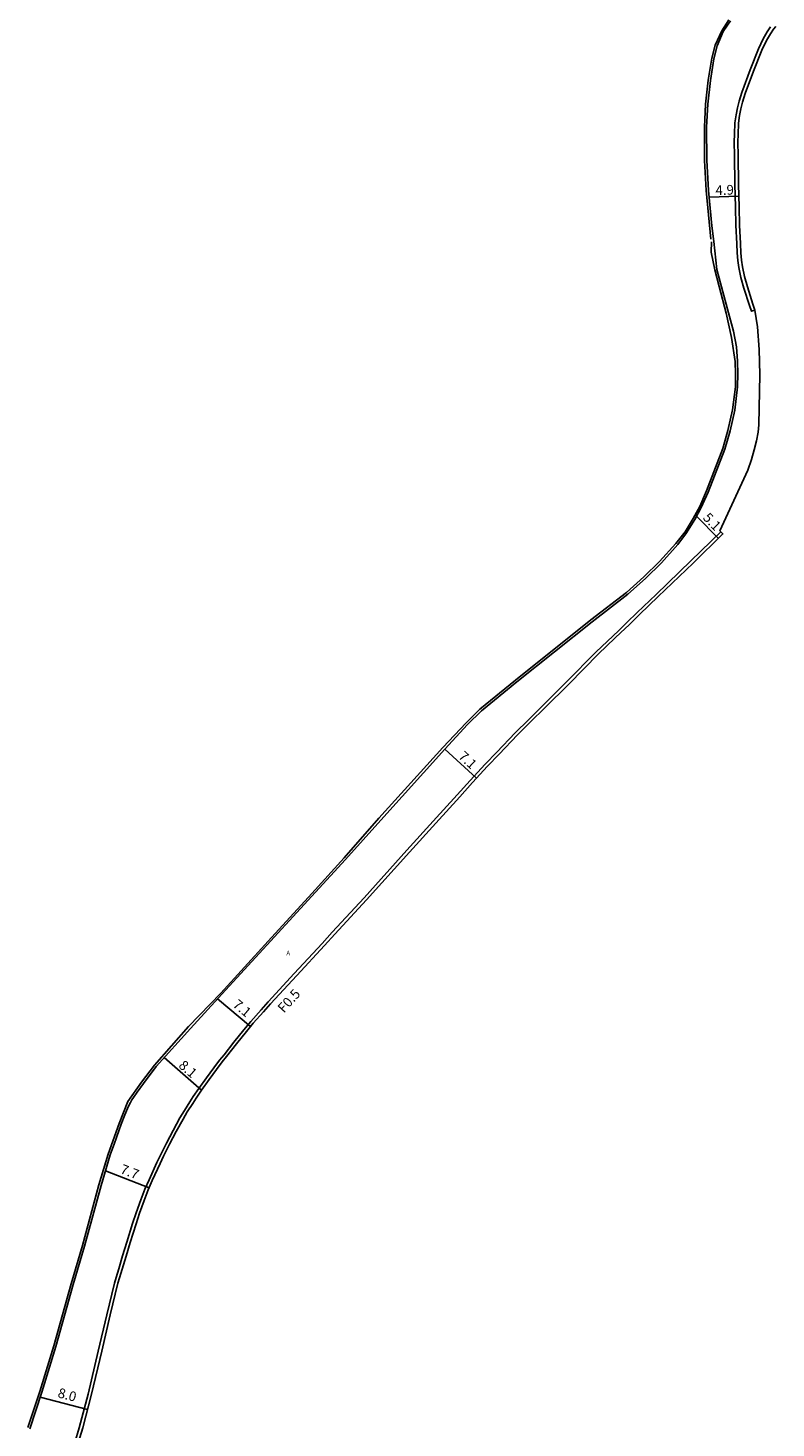
# Model space of a CAD drawing. Units: metres. Extents: x -28002 to -25600, y -78000 to -76200.
# Drawn here: x -27473 to -27350, y -76749 to -76518 of the extents above; entities that cross this region are included whole.
import ezdxf

# ---------------------------------------------------------------- set-up
doc = ezdxf.new("R2010")
doc.units = ezdxf.units.M
doc.header["$LTSCALE"] = 2.5
for name, color, linetype in [('側溝・桝', 7, 'Continuous'), ('幅員', 7, 'Continuous'), ('歩道・分離帯・安全施設', 7, 'Continuous'), ('舗装', 7, 'Continuous'), ('道路', 7, 'Continuous')]:
    doc.layers.add(name, color=color, linetype=linetype)
doc.styles.add('YOKO_DECO', font='txt.shx', dxfattribs={"bigfont": 'extfont.shx'})

msp = doc.modelspace()

# ---------------------------------------------------------------- linework, layer by layer
at = {"layer": '側溝・桝'}
for points in [[(-27351.17, -76518.21), (-27351.72, -76519.01), (-27352.37, -76520.14), (-27353.15, -76521.8), (-27354.54, -76525.28), (-27355.9, -76528.96), (-27356.35, -76530.41), (-27356.63, -76531.53), (-27356.85, -76532.64), (-27357.03, -76533.99), (-27357.11, -76535.85), (-27357.14, -76537.07), (-27357.1, -76539.41), (-27357.03, -76544.04), (-27356.93, -76547.85), (-27356.88, -76550.82), (-27356.74, -76553.85), (-27356.66, -76555.37), (-27356.57, -76556.63), (-27356.4, -76557.78), (-27356.04, -76559.41), (-27355.55, -76561.13), (-27354.66, -76563.98), (-27354.31, -76564.95), (-27353.74, -76564.75)], [(-27359.36, -76601.19), (-27364.26, -76605.99), (-27370, -76611.51), (-27373.09, -76614.47), (-27374.8, -76616.13), (-27376.14, -76617.42), (-27377.12, -76618.36), (-27379.83, -76620.94), (-27384.74, -76625.9), (-27388.68, -76629.82), (-27390.99, -76632.1), (-27393.14, -76634.27), (-27396.18, -76637.45), (-27398.09, -76639.43), (-27400.57, -76642.12), (-27402.67, -76644.47), (-27406.61, -76648.79), (-27410.95, -76653.58), (-27417.99, -76661.38), (-27423.22, -76667.05), (-27424.9, -76668.91), (-27429.47, -76673.82), (-27433.75, -76678.51), (-27434.92, -76679.8), (-27436.63, -76681.7), (-27437.77, -76683.07), (-27439.39, -76685.1), (-27441.01, -76687.2), (-27441.77, -76688.09), (-27442.69, -76689.34), (-27443.91, -76691.01), (-27445.15, -76692.74), (-27446.06, -76694.07), (-27446.63, -76694.95), (-27447.53, -76696.38), (-27448.25, -76697.58), (-27449.37, -76699.63), (-27450.49, -76701.75), (-27451.46, -76703.72), (-27452.05, -76704.92), (-27453.33, -76707.74), (-27454.01, -76709.3), (-27454.7, -76711.06), (-27455.45, -76713.18), (-27456.03, -76714.94), (-27456.99, -76718.01), (-27457.67, -76720.26), (-27458.3, -76722.4), (-27458.75, -76723.82), (-27459.02, -76724.74), (-27460.27, -76729.93), (-27461.67, -76735.93), (-27463.35, -76742.99), (-27464.81, -76748.52), (-27465.55, -76750.92)]]:
    msp.add_lwpolyline(points, dxfattribs=at)
at = {"layer": '幅員'}
for points in [[(-27361.28, -76546.18), (-27356.38, -76546.05)], [(-27363.34, -76598.66), (-27359.76, -76602.31)], [(-27404.74, -76636.94), (-27399.52, -76641.74)], [(-27442.08, -76678.01), (-27436.66, -76682.54)], [(-27450.85, -76687.65), (-27444.69, -76692.99)], [(-27460.51, -76706.29), (-27453.34, -76709.09)], [(-27471.22, -76743.48), (-27463.45, -76745.53)]]:
    msp.add_lwpolyline(points, dxfattribs=at)
at = {"layer": '歩道・分離帯・安全施設'}
for points in [[(-27358.03, -76517.05), (-27359.2, -76518.85), (-27360.26, -76521.19), (-27360.83, -76523.36), (-27361.42, -76526.95), (-27361.85, -76530.88), (-27362.06, -76534.69), (-27362.04, -76540.14), (-27361.74, -76545.1), (-27361.01, -76553.12)], [(-27360.87, -76553.53), (-27360.95, -76555.23), (-27360.36, -76558.14), (-27359.64, -76560.86), (-27358.45, -76565.27), (-27357.6, -76569.26), (-27357, -76573.19), (-27356.93, -76575.24), (-27356.97, -76577.37), (-27357.43, -76581.16), (-27358.18, -76584.58), (-27359.05, -76587.51), (-27361.73, -76594.47), (-27362.83, -76597.04), (-27363.88, -76599.03), (-27365.24, -76601.21), (-27366.74, -76603.12), (-27369.42, -76606.09), (-27371.99, -76608.61), (-27374.87, -76611.17), (-27380.72, -76615.71), (-27393.12, -76625.62), (-27398.94, -76630.39), (-27401.23, -76632.61), (-27405.05, -76636.68), (-27415.55, -76648.28), (-27421.29, -76654.84), (-27426.55, -76660.66), (-27433.76, -76668.52), (-27441.53, -76677.08), (-27446.84, -76682.57), (-27452.45, -76688.89), (-27454.57, -76691.72), (-27456.8, -76694.9), (-27458.25, -76698.49), (-27460.06, -76703.53), (-27461.58, -76708.59), (-27464.27, -76718.58), (-27466.16, -76724.85), (-27468.99, -76735.07), (-27471.29, -76742.55), (-27473.23, -76748.46)]]:
    msp.add_lwpolyline(points, dxfattribs=at)
at = {"layer": '道路'}
for points in [[(-27357.79, -76517.18), (-27358.96, -76518.97), (-27359.98, -76521.29), (-27360.53, -76523.44), (-27361.06, -76527), (-27361.49, -76530.91), (-27361.7, -76534.7), (-27361.68, -76540.13), (-27361.39, -76545.08), (-27360.85, -76550.89), (-27360.52, -76553.49), (-27360, -76558.07), (-27358.1, -76565.19), (-27357.25, -76568.22), (-27356.78, -76570.81), (-27356.64, -76573.15), (-27356.57, -76575.24), (-27356.61, -76577.4), (-27357.08, -76581.22), (-27357.82, -76584.63), (-27358.71, -76587.63), (-27361.41, -76594.69), (-27362.6, -76597.2), (-27363.6, -76599.19), (-27365.01, -76601.4), (-27366.44, -76603.32), (-27369.12, -76606.31), (-27371.74, -76608.87), (-27374.65, -76611.45), (-27380.5, -76615.99), (-27392.89, -76625.9), (-27398.7, -76630.66), (-27400.98, -76632.87), (-27404.74, -76636.94), (-27415.21, -76648.6), (-27421.04, -76655.07), (-27441.37, -76677.24), (-27446.54, -76682.86), (-27452.17, -76689.12), (-27454.27, -76691.93), (-27455.28, -76693.35), (-27455.88, -76694.21), (-27456.15, -76694.62), (-27456.4, -76695.05), (-27456.66, -76695.55), (-27456.87, -76696.03), (-27457.3, -76697.08), (-27457.92, -76698.62), (-27459.09, -76701.88), (-27459.72, -76703.64), (-27461.23, -76708.69), (-27463.92, -76718.67), (-27465.81, -76724.95), (-27468.64, -76735.17), (-27470.95, -76742.66), (-27472.93, -76748.7)], [(-27350.29, -76518.16), (-27350.7, -76518.59), (-27351.21, -76519.34), (-27351.84, -76520.41), (-27352.6, -76522.04), (-27353.98, -76525.5), (-27355.33, -76529.15), (-27355.77, -76530.57), (-27356.04, -76531.67), (-27356.26, -76532.74), (-27356.43, -76534.05), (-27356.51, -76535.87), (-27356.54, -76537.07), (-27356.5, -76539.4), (-27356.43, -76544.03), (-27356.33, -76547.84), (-27356.28, -76550.8), (-27356.14, -76553.82), (-27356.07, -76555.33), (-27355.98, -76556.56), (-27355.81, -76557.67), (-27355.46, -76559.26), (-27354.98, -76560.96), (-27354.09, -76563.79), (-27353.74, -76564.75), (-27353.31, -76567.51), (-27353.05, -76571.26), (-27352.97, -76575.34), (-27353.11, -76583.63), (-27353.23, -76584.85), (-27353.5, -76586.28), (-27353.86, -76587.74), (-27354.34, -76589.35), (-27354.94, -76591.06), (-27359.51, -76601.04), (-27359, -76601.56), (-27363.89, -76606.35), (-27369.63, -76611.87), (-27372.72, -76614.83), (-27374.43, -76616.49), (-27375.77, -76617.78), (-27376.76, -76618.72), (-27379.46, -76621.29), (-27384.36, -76626.25), (-27388.3, -76630.18), (-27390.61, -76632.45), (-27392.75, -76634.61), (-27395.79, -76637.79), (-27397.7, -76639.76), (-27400.17, -76642.45), (-27402.27, -76644.79), (-27406.2, -76649.11), (-27410.55, -76653.91), (-27417.59, -76661.71), (-27422.82, -76667.37), (-27424.5, -76669.24), (-27429.07, -76674.15), (-27433.35, -76678.84), (-27434.52, -76680.12), (-27436.22, -76682.01), (-27437.34, -76683.36), (-27438.95, -76685.38), (-27440.58, -76687.49), (-27441.33, -76688.37), (-27442.24, -76689.61)], [(-27442.24, -76689.61), (-27443.45, -76691.27), (-27444.69, -76692.99), (-27445.59, -76694.31), (-27446.15, -76695.18), (-27447.05, -76696.59), (-27447.75, -76697.77), (-27448.86, -76699.81), (-27449.98, -76701.92), (-27450.94, -76703.87), (-27451.52, -76705.07), (-27452.8, -76707.86), (-27453.47, -76709.42), (-27454.15, -76711.15), (-27454.9, -76713.25), (-27455.47, -76715), (-27456.43, -76718.06), (-27457.11, -76720.3), (-27457.74, -76722.45), (-27458.19, -76723.87), (-27458.45, -76724.76), (-27459.7, -76729.93), (-27461.1, -76735.93), (-27462.78, -76743), (-27464.24, -76748.55), (-27464.99, -76750.99)]]:
    msp.add_lwpolyline(points, dxfattribs=at)

# ---------------------------------------------------------------- texts
at = {"layer": '側溝・桝'}
msp.add_text('F0.5', height=1.6, rotation=48, dxfattribs=at).set_placement((-27431.17, -76680.43))
at = {"layer": '幅員'}
for s, rotation, p in [('4.9', 2, (-27360.21, -76545.87)), ('5.1', 314, (-27362.41, -76599.01)), ('7.1', 317, (-27402.6, -76638.3)), ('7.1', 320, (-27439.7, -76679.17)), ('8.1', 319, (-27448.6, -76689.15)), ('7.7', 339, (-27458.2, -76706.63)), ('8.0', 345, (-27468.45, -76743.48))]:
    msp.add_text(s, height=1.6, rotation=rotation, dxfattribs=at).set_placement(p)
at = {"layer": '舗装', "style": 'YOKO_DECO'}
msp.add_text('A', height=0.75, dxfattribs=at).set_placement((-27430.77, -76670.85, 871.46))

doc.saveas('drawing.dxf')
